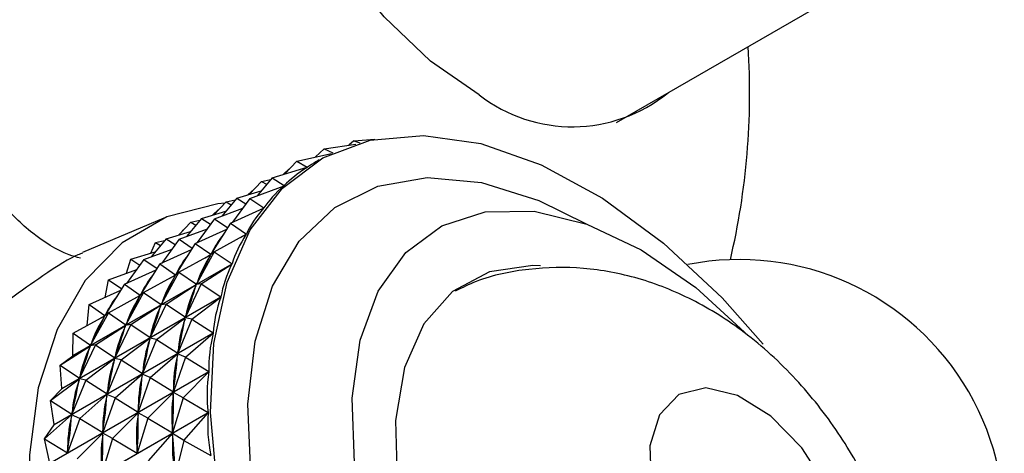
# Model space of a CAD drawing. Units: millimetres. Extents: x 5 to 995, y 5 to 995.
# Drawn here: x 179 to 195, y 222 to 229 of the extents above; entities that cross this region are included whole.
import ezdxf

# ---------------------------------------------------------------- set-up
doc = ezdxf.new("R2010")
doc.units = ezdxf.units.MM

msp = doc.modelspace()

# ---------------------------------------------------------------- linework, layer by layer
at = {"color": 7, "linetype": 'Continuous', "lineweight": 25}
for p, q in [((188.913, 227.528), (193.055, 229.919)), ((184.138, 227.099), (184.651, 227.177)), ((184.622, 227.227), (184.538, 227.16)), ((184.622, 227.227), (184.966, 227.257)), ((184.622, 227.227), (184.718, 227.197)), ((183.69, 226.898), (184.258, 227.024)), ((184.138, 227.099), (183.993, 226.965)), ((184.138, 227.099), (184.276, 227.032)), ((183.69, 226.898), (183.491, 226.688)), ((183.69, 226.898), (183.86, 226.798)), ((184.056, 226.918), (184.002, 226.886)), ((183.283, 226.626), (183.857, 226.796)), ((183.56, 226.766), (183.469, 226.681)), ((183.56, 226.766), (183.566, 226.767)), ((183.56, 226.766), (183.563, 226.764)), ((183.856, 226.795), (183.86, 226.798)), ((183.113, 226.565), (182.914, 226.355)), ((183.283, 226.626), (183.039, 226.33)), ((183.113, 226.565), (183.259, 226.597)), ((183.113, 226.565), (183.193, 226.518)), ((183.283, 226.626), (183.482, 226.498)), ((182.705, 226.293), (183.105, 226.411)), ((182.983, 226.432), (182.891, 226.348)), ((182.919, 226.286), (183.479, 226.495)), ((182.983, 226.432), (182.988, 226.433)), ((182.983, 226.432), (182.986, 226.431)), ((183.473, 226.493), (183.482, 226.498)), ((182.535, 226.232), (182.336, 226.021)), ((182.705, 226.293), (182.461, 225.997)), ((182.535, 226.232), (182.681, 226.264)), ((182.535, 226.232), (182.615, 226.184)), ((182.919, 226.286), (182.638, 225.896)), ((182.705, 226.293), (182.855, 226.196)), ((182.919, 226.286), (183.148, 226.131)), ((182.128, 225.96), (182.528, 226.078)), ((182.405, 226.099), (182.314, 226.015)), ((182.342, 225.953), (182.803, 226.125)), ((182.405, 226.099), (182.411, 226.1)), ((182.405, 226.099), (182.408, 226.098)), ((182.604, 225.88), (183.146, 226.128)), ((183.13, 226.121), (183.148, 226.131)), ((181.514, 225.963), (180.186, 225.399)), ((181.958, 225.898), (181.759, 225.688)), ((182.128, 225.96), (181.884, 225.664)), ((181.958, 225.898), (182.104, 225.931)), ((181.958, 225.898), (182.038, 225.851)), ((182.342, 225.953), (182.061, 225.562)), ((182.128, 225.96), (182.277, 225.863)), ((182.604, 225.88), (182.284, 225.371)), ((182.342, 225.953), (182.558, 225.807)), ((182.604, 225.88), (182.863, 225.703)), ((181.55, 225.626), (181.95, 225.744)), ((181.765, 225.619), (182.226, 225.791)), ((181.819, 225.752), (181.828, 225.766)), ((181.828, 225.766), (181.831, 225.764)), ((181.828, 225.766), (181.833, 225.766)), ((182.027, 225.547), (182.543, 225.783)), ((182.339, 225.413), (182.861, 225.699)), ((182.769, 225.648), (182.863, 225.703)), ((181.301, 225.39), (181.38, 225.565)), ((181.55, 225.626), (181.306, 225.33)), ((181.38, 225.565), (181.526, 225.597)), ((181.38, 225.565), (181.46, 225.518)), ((181.765, 225.619), (181.483, 225.229)), ((181.55, 225.626), (181.7, 225.53)), ((182.027, 225.547), (181.706, 225.037)), ((181.765, 225.619), (181.98, 225.473)), ((182.027, 225.547), (182.284, 225.371)), ((180.973, 225.293), (181.373, 225.411)), ((181.187, 225.286), (181.648, 225.458)), ((181.449, 225.213), (181.965, 225.45)), ((182.339, 225.413), (182.049, 224.884)), ((182.339, 225.413), (182.279, 225.363)), ((182.339, 225.413), (182.629, 225.216)), ((180.028, 223.714), (182.629, 225.216)), ((180.901, 225.061), (180.973, 225.293)), ((181.187, 225.286), (180.906, 224.896)), ((180.973, 225.293), (181.122, 225.196)), ((181.449, 225.213), (181.129, 224.704)), ((181.187, 225.286), (181.403, 225.14)), ((181.449, 225.213), (181.706, 225.037)), ((181.762, 225.079), (182.279, 225.363)), ((182.191, 225.315), (182.289, 225.371)), ((182.271, 225.345), (182.279, 225.363)), ((182.627, 225.211), (180.026, 223.71)), ((180.61, 224.953), (181.071, 225.125)), ((180.872, 224.88), (181.388, 225.116)), ((181.762, 225.079), (181.472, 224.551)), ((181.762, 225.079), (181.702, 225.03)), ((181.762, 225.079), (182.049, 224.884)), ((182.127, 224.888), (182.627, 225.211)), ((180.554, 224.666), (180.61, 224.953)), ((180.61, 224.953), (180.825, 224.807)), ((181.184, 224.746), (181.702, 225.03)), ((181.614, 224.981), (181.712, 225.038)), ((181.693, 225.012), (181.702, 225.03)), ((182.049, 224.884), (182.057, 224.901)), ((180.294, 224.547), (180.81, 224.783)), ((180.872, 224.88), (180.551, 224.371)), ((180.872, 224.88), (181.129, 224.704)), ((181.184, 224.746), (180.894, 224.217)), ((181.184, 224.746), (181.124, 224.696)), ((181.184, 224.746), (181.472, 224.551)), ((181.55, 224.554), (182.045, 224.875)), ((182.127, 224.888), (181.868, 224.343)), ((182.039, 224.856), (182.045, 224.875)), ((182.127, 224.888), (182.045, 224.875)), ((182.127, 224.888), (182.448, 224.675)), ((182.447, 224.67), (179.845, 223.168)), ((179.847, 223.173), (182.448, 224.675)), ((180.607, 224.412), (181.124, 224.696)), ((181.036, 224.648), (181.134, 224.705)), ((181.116, 224.679), (181.124, 224.696)), ((181.971, 224.311), (182.447, 224.67)), ((190.642, 224.657), (191.312, 223.899)), ((180.263, 224.207), (180.294, 224.547)), ((180.294, 224.547), (180.551, 224.371)), ((180.607, 224.412), (180.317, 223.884)), ((180.607, 224.412), (180.547, 224.363)), ((180.607, 224.412), (180.894, 224.217)), ((180.973, 224.221), (181.468, 224.542)), ((181.55, 224.554), (181.29, 224.01)), ((181.461, 224.522), (181.468, 224.542)), ((181.55, 224.554), (181.468, 224.542)), ((181.472, 224.551), (181.48, 224.568)), ((181.55, 224.554), (181.868, 224.343)), ((180.029, 224.079), (180.547, 224.363)), ((180.459, 224.315), (180.557, 224.371)), ((180.538, 224.345), (180.547, 224.363)), ((181.393, 223.977), (181.865, 224.333)), ((181.971, 224.311), (181.741, 223.754)), ((181.86, 224.312), (181.865, 224.333)), ((181.971, 224.311), (181.865, 224.333)), ((181.868, 224.343), (181.874, 224.363)), ((181.971, 224.311), (182.322, 224.085)), ((180.395, 223.888), (180.89, 224.208)), ((180.973, 224.221), (180.713, 223.676)), ((180.884, 224.189), (180.89, 224.208)), ((180.973, 224.221), (180.89, 224.208)), ((180.894, 224.217), (180.902, 224.235)), ((180.973, 224.221), (181.29, 224.01)), ((179.72, 222.583), (182.322, 224.085)), ((182.321, 224.08), (179.72, 222.578)), ((180.028, 223.714), (180.029, 224.079)), ((180.029, 224.079), (180.317, 223.884)), ((180.816, 223.644), (181.287, 224)), ((181.393, 223.977), (181.164, 223.42)), ((181.283, 223.979), (181.287, 224)), ((181.393, 223.977), (181.287, 224)), ((181.29, 224.01), (181.297, 224.029)), ((181.393, 223.977), (181.741, 223.754)), ((181.871, 223.686), (182.321, 224.08)), ((179.818, 223.554), (180.313, 223.875)), ((180.395, 223.888), (180.135, 223.343)), ((180.306, 223.855), (180.313, 223.875)), ((180.395, 223.888), (180.313, 223.875)), ((180.317, 223.884), (180.325, 223.901)), ((180.395, 223.888), (180.713, 223.676)), ((181.741, 223.754), (181.746, 223.775)), ((179.818, 223.554), (180.026, 223.71)), ((180.238, 223.31), (180.71, 223.667)), ((180.816, 223.644), (180.586, 223.087)), ((180.705, 223.645), (180.71, 223.667)), ((180.816, 223.644), (180.71, 223.667)), ((180.713, 223.676), (180.719, 223.696)), ((180.816, 223.644), (181.164, 223.42)), ((181.293, 223.353), (181.739, 223.743)), ((181.871, 223.686), (181.67, 223.121)), ((181.737, 223.72), (181.739, 223.743)), ((181.871, 223.686), (181.739, 223.743)), ((181.871, 223.686), (182.251, 223.452)), ((179.65, 221.95), (182.251, 223.452)), ((182.251, 223.446), (179.65, 221.945)), ((179.818, 223.554), (180.135, 223.343)), ((179.847, 223.173), (179.818, 223.554)), ((181.828, 223.021), (182.251, 223.446)), ((179.661, 222.977), (180.133, 223.333)), ((180.238, 223.31), (180.009, 222.753)), ((180.128, 223.312), (180.133, 223.333)), ((180.238, 223.31), (180.133, 223.333)), ((180.135, 223.343), (180.142, 223.363)), ((180.238, 223.31), (180.586, 223.087)), ((180.716, 223.02), (181.162, 223.41)), ((181.293, 223.353), (181.093, 222.787)), ((181.159, 223.387), (181.162, 223.41)), ((181.293, 223.353), (181.162, 223.41)), ((181.164, 223.42), (181.168, 223.441)), ((181.293, 223.353), (181.67, 223.121)), ((179.661, 222.977), (179.845, 223.168)), ((179.847, 223.173), (179.845, 223.168)), ((181.67, 223.121), (181.673, 223.143)), ((179.661, 222.977), (180.009, 222.753)), ((179.72, 222.583), (179.661, 222.977)), ((180.138, 222.686), (180.584, 223.076)), ((180.716, 223.02), (180.515, 222.454)), ((180.582, 223.053), (180.584, 223.076)), ((180.716, 223.02), (180.584, 223.076)), ((180.586, 223.087), (180.591, 223.108)), ((180.716, 223.02), (181.093, 222.787)), ((181.251, 222.688), (181.67, 223.109)), ((181.828, 223.021), (181.656, 222.45)), ((181.669, 223.085), (181.67, 223.109)), ((181.828, 223.021), (181.67, 223.109)), ((181.828, 223.021), (182.237, 222.782)), ((181.093, 222.787), (181.095, 222.81)), ((179.561, 222.353), (180.007, 222.743)), ((179.636, 221.28), (182.237, 222.782)), ((182.238, 222.776), (179.636, 221.274)), ((180.138, 222.686), (179.938, 222.121)), ((180.004, 222.72), (180.007, 222.743)), ((180.138, 222.686), (180.007, 222.743)), ((180.009, 222.753), (180.013, 222.775)), ((180.138, 222.686), (180.515, 222.454)), ((180.673, 222.354), (181.092, 222.776)), ((181.251, 222.688), (181.079, 222.117)), ((181.251, 222.688), (181.092, 222.776)), ((181.092, 222.752), (181.092, 222.776)), ((181.251, 222.688), (181.656, 222.45)), ((181.843, 222.321), (182.238, 222.776)), ((179.561, 222.353), (179.72, 222.578)), ((179.72, 222.583), (179.72, 222.578)), ((180.515, 222.454), (180.518, 222.477)), ((179.561, 222.353), (179.938, 222.121)), ((179.65, 221.95), (179.561, 222.353)), ((180.096, 222.021), (180.515, 222.443)), ((180.673, 222.354), (180.501, 221.783)), ((180.514, 222.418), (180.515, 222.443)), ((180.673, 222.354), (180.515, 222.443)), ((180.673, 222.354), (181.079, 222.117)), ((181.266, 221.988), (181.657, 222.438)), ((181.656, 222.45), (181.657, 222.474)), ((181.843, 222.321), (181.657, 222.438)), ((181.658, 222.413), (181.657, 222.438)), ((181.843, 222.321), (181.699, 221.749)), ((181.843, 222.321), (182.28, 222.08)), ((179.938, 222.121), (179.94, 222.143)), ((181.079, 222.117), (181.079, 222.141))]:
    msp.add_line(p, q, dxfattribs=at)
at = {"color": 7, "linetype": 'Continuous', "lineweight": 25, "flags": 128}
for points in [[(186.67, 227.982), (185.876, 228.536), (185.117, 229.259), (184.425, 230.119), (183.832, 231.079), (183.363, 232.095), (183.038, 233.125), (182.872, 234.122), (182.872, 235.044), (183.038, 235.85), (183.363, 236.504), (183.832, 236.979), (184.425, 237.254), (184.426, 237.254)], [(182.387, 221.566), (182.277, 222.783), (182.332, 223.909), (182.551, 224.914), (182.928, 225.771), (183.454, 226.456), (184.113, 226.95), (184.888, 227.24), (185.758, 227.319), (186.699, 227.183), (187.684, 226.836), (188.688, 226.289), (189.683, 225.556), (190.642, 224.657), (190.642, 224.657)], [(182.513, 226.208), (182.399, 226.196), (181.562, 225.983), (180.832, 225.561), (180.229, 224.943), (179.768, 224.143), (179.461, 223.183), (179.316, 222.087), (179.337, 220.884), (179.523, 219.604), (179.869, 218.282), (180.367, 216.951), (181.003, 215.646), (181.762, 214.4), (182.622, 213.247), (183.563, 212.214), (184.56, 211.331), (185.586, 210.618), (186.616, 210.096), (187.623, 209.776), (188.58, 209.669), (189.463, 209.775), (190.249, 210.094), (190.249, 210.094)], [(184.629, 221.96), (184.591, 223.016), (184.722, 223.964), (185.019, 224.768), (185.471, 225.401), (186.061, 225.84), (186.768, 226.068), (187.567, 226.077), (188.428, 225.866), (189.32, 225.445), (190.212, 224.827), (191.071, 224.035), (191.071, 224.035)], [(187.671, 225.182), (187.547, 225.187), (186.836, 225.086), (186.232, 224.763), (185.763, 224.233), (185.448, 223.518), (185.301, 222.651), (185.329, 221.668), (185.531, 220.613), (185.897, 219.531), (186.412, 218.471), (187.053, 217.478), (187.792, 216.596)], [(189.933, 223.074), (189.617, 222.746), (189.462, 222.234), (189.484, 221.595), (189.682, 220.897), (190.033, 220.215), (190.499, 219.625), (191.031, 219.189), (191.57, 218.956), (192.058, 218.95), (192.442, 219.171), (192.681, 219.597), (192.748, 220.181), (192.636, 220.859), (192.358, 221.558), (191.944, 222.203), (191.438, 222.723), (190.895, 223.062), (190.375, 223.184), (189.933, 223.074)]]:
    msp.add_lwpolyline(points, dxfattribs=at)
at = {"color": 8, "linetype": 'Continuous', "lineweight": 25, "flags": 128}
msp.add_lwpolyline([(182.937, 221.779), (182.888, 222.917), (183.007, 223.952), (183.29, 224.851), (183.728, 225.588), (184.308, 226.139), (185.013, 226.489), (185.821, 226.627), (186.708, 226.548), (187.646, 226.255), (188.418, 225.87)], dxfattribs=at)
at = {"color": 7, "linetype": 'Continuous', "lineweight": 25}
for centre, radius, start, end in [((179.092, 228.016), 12, 56.3851, 226.1101), ((179.092, 228.016), 12, 346.8382, 3.6095), ((188.193, 229.945), 2.485, 232.2082, 309.0743), ((190.922, 220.953), 4.333, 318.8515, 101.157), ((184.145, 222.05), 4.441, 157.9978, 158.0595)]:
    msp.add_arc(centre, radius, start, end, dxfattribs=at)
for centre, major_axis, ratio, start_param, end_param in [((202.49, 227.629), (18.947, 1.265), 0.114207, 2.913305, 2.950422), ((202.49, 227.629), (19.243, 1.632), 0.1469, 2.876316, 2.972148), ((202.49, 227.629), (19.502, 2.032), 0.1776, 2.897445, 2.993278), ((202.49, 227.629), (19.723, 2.466), 0.206381, 2.917847, 3.013679), ((201.912, 227.296), (19.723, 2.466), 0.206381, 2.939362, 3.009789), ((202.49, 227.629), (19.903, 2.933), 0.233293, 2.937401, 3.033234), ((201.335, 226.962), (19.723, 2.466), 0.206381, 2.939362, 3.009789), ((173.561, 210.929), (8.934, 15.074), 0.029369, 5.915484, 6.003537), ((201.912, 227.296), (19.903, 2.933), 0.233293, 2.941291, 3.029344), ((202.49, 227.629), (20.043, 3.432), 0.25836, 2.956006, 3.051838), ((200.757, 226.629), (19.723, 2.466), 0.206381, 2.939362, 3.009789), ((172.984, 210.596), (8.934, 15.074), 0.029369, 5.915484, 6.003537), ((201.335, 226.962), (19.903, 2.933), 0.233293, 2.941291, 3.029344), ((173.561, 210.929), (8.541, 14.781), 0.073523, 5.893388, 5.98144), ((201.912, 227.296), (20.043, 3.432), 0.25836, 2.959896, 3.047948), ((200.18, 226.296), (19.723, 2.466), 0.206381, 2.939362, 3.009789), ((172.406, 210.262), (8.934, 15.074), 0.029369, 5.915484, 6.003537), ((200.757, 226.629), (19.903, 2.933), 0.233293, 2.941291, 3.029344), ((202.49, 227.629), (20.14, 3.964), 0.281588, 2.973572, 3.069404), ((172.984, 210.596), (8.541, 14.781), 0.073523, 5.893388, 5.98144), ((201.335, 226.962), (20.043, 3.432), 0.25836, 2.959896, 3.047948), ((171.829, 209.929), (8.934, 15.074), 0.029369, 5.915484, 6.003537), ((200.18, 226.296), (19.903, 2.933), 0.233293, 2.941291, 3.029344), ((173.561, 210.929), (8.168, 14.444), 0.120705, 5.871987, 5.960039), ((201.912, 227.296), (20.14, 3.964), 0.281588, 2.977462, 3.065514), ((172.406, 210.262), (8.541, 14.781), 0.073523, 5.893388, 5.98144), ((200.757, 226.629), (20.043, 3.432), 0.25836, 2.959896, 3.047948), ((172.984, 210.596), (8.168, 14.444), 0.120705, 5.871987, 5.960039), ((201.335, 226.962), (20.14, 3.964), 0.281588, 2.977462, 3.065514), ((202.49, 227.629), (20.193, 4.525), 0.302958, 2.990029, 3.085861), ((171.829, 209.929), (8.541, 14.781), 0.073523, 5.893388, 5.98144), ((200.18, 226.296), (20.043, 3.432), 0.25836, 2.959896, 3.047948), ((172.406, 210.262), (8.168, 14.444), 0.120705, 5.871987, 5.960039), ((200.757, 226.629), (20.14, 3.964), 0.281588, 2.977462, 3.065514), ((201.912, 227.296), (20.193, 4.525), 0.302958, 2.993919, 3.081971), ((173.561, 210.929), (7.822, 14.063), 0.171216, 5.851729, 5.939781), ((202.49, 227.629), (20.202, 5.115), 0.322436, 3.005328, 3.101161), ((171.829, 209.929), (8.168, 14.444), 0.120705, 5.871987, 5.960039), ((200.18, 226.296), (20.14, 3.964), 0.281588, 2.977462, 3.065514), ((201.335, 226.962), (20.193, 4.525), 0.302958, 2.993919, 3.081971), ((172.984, 210.596), (7.822, 14.063), 0.171216, 5.851729, 5.939781), ((200.757, 226.629), (20.193, 4.525), 0.302958, 2.993919, 3.081971), ((172.406, 210.262), (7.822, 14.063), 0.171216, 5.851729, 5.939781), ((201.912, 227.296), (20.202, 5.115), 0.322436, 3.009218, 3.097271), ((173.561, 210.929), (7.506, 13.639), 0.225395, 5.833229, 5.921281), ((200.18, 226.296), (20.193, 4.525), 0.302958, 2.993919, 3.081971), ((171.829, 209.929), (7.822, 14.063), 0.171216, 5.851729, 5.939781), ((201.335, 226.962), (20.202, 5.115), 0.322436, 3.009218, 3.097271), ((172.984, 210.596), (7.506, 13.639), 0.225395, 5.833229, 5.921281), ((202.49, 227.629), (20.165, 5.732), 0.339973, 3.019449, 3.115281), ((200.757, 226.629), (20.202, 5.115), 0.322436, 3.009218, 3.097271), ((172.406, 210.262), (7.506, 13.639), 0.225395, 5.833229, 5.921281), ((201.912, 227.296), (20.165, 5.732), 0.339973, 3.023339, 3.111391), ((173.561, 210.929), (7.229, 13.169), 0.283604, 5.817375, 5.905427)]:
    msp.add_ellipse(centre, major_axis=major_axis, ratio=ratio, start_param=start_param, end_param=end_param, dxfattribs=at)
for points, knots in [([(180.149, 225.308), (180.087, 225.325), (179.804, 225.407), (179.346, 225.708), (178.826, 226.211), (178.447, 226.852), (178.247, 227.541), (178.226, 228.201), (178.296, 228.689), (178.398, 228.94), (178.427, 229.01)], [0, 0, 0, 0, 0.042024, 0.19385, 0.354137, 0.517159, 0.678786, 0.821655, 0.950163, 1, 1, 1, 1]), ([(180.19, 225.389), (180.164, 225.382), (180.031, 225.344), (179.608, 225.077), (179.18, 224.767), (178.999, 224.636)], [0, 0, 0, 0, 0.11989, 0.62629, 1, 1, 1, 1]), ([(192.014, 215.111), (192.138, 215.199), (192.503, 215.461), (192.963, 216.05), (193.383, 216.819), (193.641, 217.661), (193.749, 218.56), (193.7, 219.513), (193.485, 220.506), (193.102, 221.506), (192.557, 222.469), (191.859, 223.357), (191.051, 224.094), (190.178, 224.645), (189.289, 224.999), (188.383, 225.172), (187.485, 225.151), (186.77, 225.009), (186.391, 224.824), (186.277, 224.768)], [0, 0, 0, 0, 0.029722, 0.087866, 0.144799, 0.201967, 0.260873, 0.322893, 0.388552, 0.456742, 0.526024, 0.596957, 0.670622, 0.736363, 0.798887, 0.858851, 0.917356, 0.975177, 1, 1, 1, 1])]:
    msp.add_open_spline(points, degree=3, knots=knots, dxfattribs=at)

doc.saveas('drawing.dxf')
